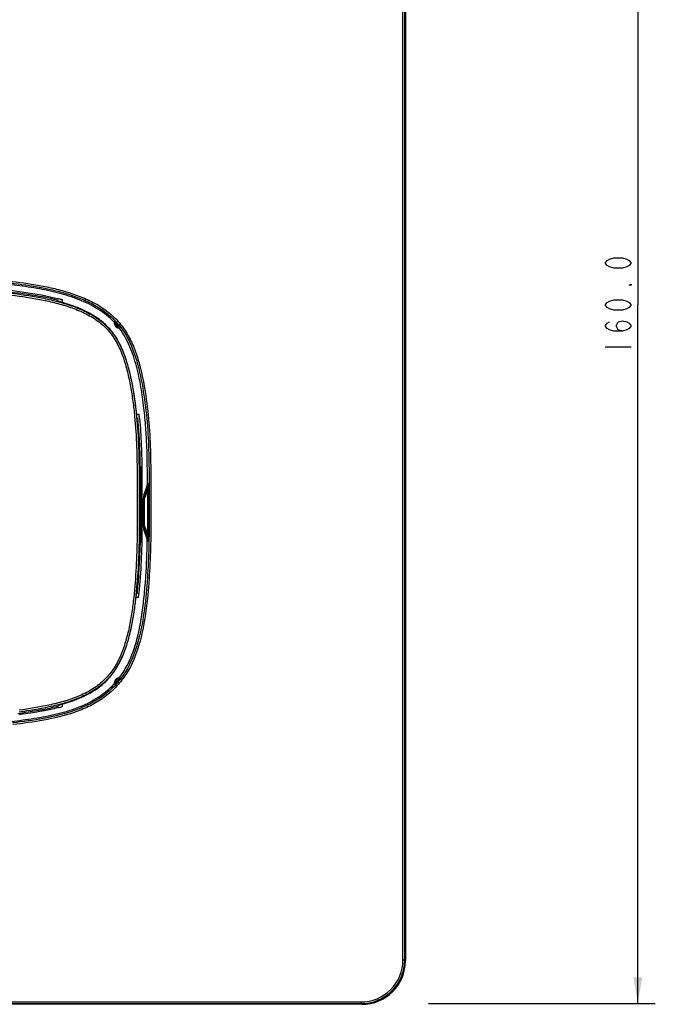
# Model space of a CAD drawing. Extents: x 74 to 556, y -11 to 360.
# Drawn here: x 322 to 395, y 137 to 250 of the extents above; entities that cross this region are included whole.
import ezdxf

# ---------------------------------------------------------------- set-up
doc = ezdxf.new("R2010")
doc.units = 0
doc.header["$LTSCALE"] = 32.67
doc.layers.get('0').update_dxf_attribs({"linetype": 'CONTINUOUS'})
doc.styles.get("Standard").update_dxf_attribs({"font": 'txt', "width": 0.8})
doc.dimstyles.new('DIMSTYLE_1', dxfattribs={"dimtxt": 3, "dimasz": 3, "dimexe": 2, "dimexo": 1, "dimgap": 0.75, "dimtad": 1, "dimdec": 0, "dimzin": 0, "dimtxsty": 'STANDARD', "dimblk": '_FILLED', "dimblk1": '_FILLED', "dimblk2": '_FILLED', "dimcen": 0.09, "dimazin": 3, "dimtp": 1e-10, "dimtm": 1e-10, "dimtfac": 1, "dimtdec": 0, "dimtofl": 0, "dimtmove": 0, "dimatfit": 3, "dimtolj": 1, "dimtzin": 0})

# ---------------------------------------------------------------- blocks, each defined once
blk = doc.blocks.new('_FILLED')
at = {"color": 0, "linetype": 'BYBLOCK'}
blk.add_solid([(0, 0), (-1, 0.167), (-1, -0.167)], dxfattribs=at)
blk = doc.blocks.new('*D1')
at = {"color": 2, "linetype": 'CONTINUOUS'}
for p, q in [((364.12, 296.95), (394.74, 296.95)), ((392.74, 296.95), (392.74, 216.95)), ((392.74, 136.95), (392.74, 216.95)), ((368.76, 136.95), (394.74, 136.95))]:
    blk.add_line(p, q, dxfattribs=at)
at = {"color": 2, "linetype": 'CONTINUOUS', "xscale": 3, "yscale": 3, "zscale": 3}
for p, rotation in [((392.74, 296.95), 90), ((392.74, 136.95), 270)]:
    blk.add_blockref('_FILLED', p, dxfattribs=dict(at, rotation=rotation))

msp = doc.modelspace()

# ---------------------------------------------------------------- linework, layer by layer
at = {"color": 7, "linetype": 'CONTINUOUS'}
for p, q in [((365.85, 141.94), (365.85, 291.95)), ((366.05, 141.94), (366.05, 291.95)), ((366.13, 292.04), (366.13, 141.86)), ((326.37, 217.37), (326.37, 217.47)), ((326.83, 217.51), (326.84, 217.52)), ((326.84, 217.52), (326.84, 217.24)), ((332.8, 214.99), (332.78, 214.98)), ((332.93, 215.08), (332.8, 214.99)), ((332.85, 214.82), (332.83, 214.81)), ((333.4, 214.24), (333.51, 214.36)), ((333.51, 214.36), (333.53, 214.38)), ((335.36, 204.45), (335.63, 204.45)), ((335.62, 204.44), (335.63, 204.45)), ((335.5, 203.95), (335.41, 203.95)), ((335.77, 198.95), (335.77, 198.95)), ((336.69, 196.45), (336.59, 196.48)), ((336.19, 195.18), (336.53, 196.13)), ((336.26, 195.12), (336.19, 195.18)), ((336.57, 195.93), (336.63, 196.1)), ((336.7, 195.74), (336.7, 196.01)), ((336.19, 194.77), (336.13, 194.84)), ((336.26, 191.62), (336.26, 191.85)), ((335.96, 191.63), (335.96, 191.28)), ((336.12, 191.56), (336.13, 191.63)), ((336.12, 191.56), (336.19, 191.63)), ((336.52, 190.25), (336.18, 191.22)), ((336.45, 191.09), (336.58, 190.75)), ((336.58, 190.75), (336.62, 190.63)), ((336.69, 190.63), (336.62, 190.63)), ((336.57, 190.4), (336.61, 190.28)), ((336.57, 189.9), (336.67, 189.92)), ((335.75, 188.95), (335.75, 188.95)), ((335.35, 183.95), (335.44, 183.95)), ((335.56, 183.45), (335.29, 183.45)), ((335.55, 183.46), (335.56, 183.45)), ((333.25, 174.2), (333.25, 174.21)), ((333.42, 174.28), (333.4, 174.29)), ((333.52, 174.16), (333.42, 174.28)), ((332.78, 173.55), (332.91, 173.47)), ((332.91, 173.47), (332.93, 173.46)), ((326.37, 171.02), (326.37, 171.11)), ((326.83, 170.96), (326.84, 170.95)), ((326.84, 171.24), (326.84, 170.95)), ((322.1, 170.04), (321.96, 170.02)), ((365.85, 141.94), (366.05, 141.94)), ((366.13, 141.86), (366.05, 141.94)), ((361.13, 136.86), (145.96, 136.86)), ((146.04, 137.15), (361.05, 137.15)), ((146.04, 136.95), (361.05, 136.95)), ((361.05, 137.15), (361.05, 136.95)), ((361.13, 136.86), (361.05, 136.95))]:
    msp.add_line(p, q, dxfattribs=at)
at = {"color": 2, "linetype": 'CONTINUOUS'}
msp.add_line((388.99, 212.15), (391.99, 212.15), dxfattribs=at)
for points in [[(391.99, 221.75), (391.74, 221.45), (391.49, 221.3), (390.99, 221.15), (389.99, 221.15), (389.49, 221.3), (389.24, 221.45), (388.99, 221.75), (389.24, 222.05), (389.49, 222.2), (389.99, 222.35), (390.99, 222.35), (391.49, 222.2), (391.74, 222.05), (391.99, 221.75)], [(391.99, 219.35), (391.99, 219.2), (391.74, 219.2), (391.99, 219.35)], [(391.99, 216.95), (391.74, 216.65), (391.49, 216.5), (390.99, 216.35), (389.99, 216.35), (389.49, 216.5), (389.24, 216.65), (388.99, 216.95), (389.24, 217.25), (389.49, 217.4), (389.99, 217.55), (390.99, 217.55), (391.49, 217.4), (391.74, 217.25), (391.99, 216.95)], [(390.99, 213.95), (390.49, 214.1), (390.24, 214.55), (390.49, 215), (390.99, 215.15), (391.49, 215), (391.74, 214.85), (391.99, 214.55), (391.74, 214.25), (391.49, 214.1), (390.99, 213.95), (389.99, 213.95), (389.49, 214.1), (389.24, 214.25), (388.99, 214.55), (389.24, 214.85), (389.49, 215)]]:
    msp.add_lwpolyline(points, dxfattribs=at)
at = {"color": 7, "linetype": 'CONTINUOUS'}
for centre, radius, start, end in [((320.3, 194.9), 23.56, 73.8633, 74.875), ((333.25, 214.74), 0.42, 170.9162, 269.6965), ((332.79, 214.94), 0.2, 336.8194, 43.3202), ((333.25, 214.74), 0.301, 156.8274, 283.8286), ((333.37, 214.26), 0.2, 37.304, 103.8367), ((286.77, 199.32), 49.13, 5.4184, 5.9905), ((282.11, 198.75), 53.64, 3.4181, 5.5614), ((263.9, 197.97), 71.87, 1.1811, 3.1754), ((335.58, 196.47), 1.01, 340.1997, 0.0601), ((330.33, 196.3), 6.36, 0.704, 1.0231), ((337.14, 194.84), 1.01, 160.1992, 180.016), ((334.58, 190.38), 6.07, 70.3053, 71.2713), ((337.13, 191.55), 1.01, 179.6322, 199.0281), ((311.33, 220.24), 38.21, 310.5674, 310.703), ((337.19, 191.62), 1, 179.6242, 195.2782), ((337.19, 191.62), 0.999, 195.3154, 199.8074), ((603.89, 289.72), 285.05, 200.1296, 200.2449), ((334.57, 196.01), 6.07, 288.6634, 289.629), ((260.22, 190.96), 75.55, 356.1978, 358.096), ((274.26, 190.26), 61.5, 354.1101, 355.9808), ((282.72, 189.15), 53.15, 353.8377, 354.3579), ((333.25, 173.79), 0.42, 90.2082, 189.6842), ((332.79, 173.59), 0.2, 317.1088, 23.5116), ((333.25, 173.79), 0.301, 76.2311, 203.5036), ((333.37, 174.28), 0.2, 256.2231, 322.6362), ((320.81, 192.7), 22.57, 284.3789, 285.5005), ((312.44, 239.92), 70.38, 277.6041, 278.1592), ((361.05, 141.94), 5, 269.998, 0.002), ((361.05, 141.94), 4.8, 269.9972, 0.003)]:
    msp.add_arc(centre, radius, start, end, dxfattribs=at)
msp.add_ellipse((361.13, 141.86), major_axis=(3.54, -3.54), ratio=0.999695, start_param=-0.785246, end_param=0.785246, dxfattribs=at)
for points, knots in [([(275.89, 219.66), (278.27, 219.95), (283.04, 220.33), (290.21, 220.55), (297.38, 220.58), (304.55, 220.57), (310.53, 220.42), (315.3, 220.15), (318.88, 219.88), (322.45, 219.52), (325.4, 219), (327.7, 218.36), (329.39, 217.75), (331, 216.95), (332.46, 215.9), (333.71, 214.59), (334.65, 213.06), (335.33, 211.39), (335.99, 209.09), (336.5, 206.14), (336.86, 202.57), (336.98, 198.99), (336.98, 194.21), (337.01, 189.42), (336.74, 184.65), (336.35, 181.08), (335.61, 177.57), (334.38, 174.8), (332.82, 172.96), (331.43, 171.82), (329.87, 170.92), (327.65, 170.03), (324.73, 169.34), (322.36, 169.03), (321.17, 168.89)], [0, 0, 0, 0, 0.062511, 0.12503, 0.187551, 0.250073, 0.312592, 0.343853, 0.375113, 0.406372, 0.437623, 0.453252, 0.468879, 0.484501, 0.500116, 0.515726, 0.531336, 0.546957, 0.562584, 0.59383, 0.625085, 0.656343, 0.687604, 0.750122, 0.78138, 0.812635, 0.843868, 0.875022, 0.890637, 0.906255, 0.921878, 0.937506, 0.968743, 1, 1, 1, 1]), ([(275.92, 219.46), (278.28, 219.75), (283.02, 220.12), (290.15, 220.35), (297.29, 220.38), (304.42, 220.37), (310.36, 220.22), (315.11, 219.96), (318.67, 219.7), (322.22, 219.35), (325.15, 218.85), (327.45, 218.23), (329.14, 217.64), (330.75, 216.86), (332.22, 215.84), (333.27, 214.77), (333.96, 213.81), (334.54, 212.77), (335.12, 211.39), (335.78, 209.11), (336.29, 206.18), (336.66, 202.63), (336.78, 199.06), (336.78, 194.31), (336.81, 189.55), (336.55, 184.8), (336.18, 181.25), (335.45, 177.76), (334.26, 174.99), (332.73, 173.15), (331.35, 172.01), (329.8, 171.11), (327.59, 170.22), (324.69, 169.54), (322.33, 169.23), (321.15, 169.08)], [0, 0, 0, 0, 0.06251, 0.125027, 0.187547, 0.250068, 0.312586, 0.343846, 0.375106, 0.406364, 0.437615, 0.453244, 0.468872, 0.484494, 0.500108, 0.515717, 0.523531, 0.531345, 0.546965, 0.562591, 0.593837, 0.625091, 0.656348, 0.687609, 0.750126, 0.781384, 0.812638, 0.843871, 0.875026, 0.89064, 0.906257, 0.92188, 0.937507, 0.968744, 1, 1, 1, 1]), ([(274.4, 218.11), (276.7, 218.44), (281.32, 218.89), (288.27, 219.17), (294.07, 219.22), (298.7, 219.23), (302.18, 219.23), (305.66, 219.2), (309.14, 219.12), (312.61, 218.98), (316.09, 218.76), (319.55, 218.48), (322.43, 218.13), (324.72, 217.73), (326.41, 217.33), (328.08, 216.82), (329.68, 216.15), (331.18, 215.25), (332.24, 214.24), (332.93, 213.31), (333.51, 212.3), (334.06, 210.96), (334.54, 209.28), (334.89, 207.58), (335.16, 205.86), (335.43, 203.56), (335.6, 200.66), (335.64, 197.76), (335.64, 195.44), (335.66, 193.12), (335.65, 190.23), (335.54, 186.75), (335.31, 183.86), (335.01, 181.56), (334.7, 179.85), (334.27, 178.16), (333.67, 176.52), (332.83, 174.99), (331.68, 173.67), (330.27, 172.64), (328.7, 171.88), (327.05, 171.32), (324.79, 170.76), (323.07, 170.49), (321.92, 170.33)], [0, 0, 0, 0, 0.062492, 0.125002, 0.187515, 0.218771, 0.250026, 0.281281, 0.312537, 0.343793, 0.37505, 0.406307, 0.43756, 0.453187, 0.468813, 0.484438, 0.500057, 0.515667, 0.531268, 0.539081, 0.546894, 0.562512, 0.578136, 0.593764, 0.609392, 0.62502, 0.656273, 0.687529, 0.703158, 0.718786, 0.750043, 0.781299, 0.812552, 0.82818, 0.843807, 0.859433, 0.875053, 0.890663, 0.906266, 0.921876, 0.937495, 0.953121, 0.968749, 1, 1, 1, 1]), ([(274.44, 217.9), (276.72, 218.23), (281.31, 218.68), (288.22, 218.95), (293.98, 219.01), (298.59, 219.02), (302.05, 219.01), (305.51, 218.98), (308.96, 218.91), (312.42, 218.77), (315.87, 218.56), (319.31, 218.28), (322.18, 217.95), (324.45, 217.56), (326.14, 217.19), (327.8, 216.7), (329.41, 216.06), (330.91, 215.19), (331.98, 214.21), (332.69, 213.29), (333.28, 212.3), (333.83, 210.97), (334.31, 209.31), (334.67, 207.61), (334.93, 205.9), (335.2, 203.61), (335.37, 200.74), (335.41, 197.85), (335.41, 195.55), (335.42, 193.25), (335.42, 190.36), (335.32, 186.91), (335.1, 184.03), (334.82, 181.75), (334.52, 180.04), (334.1, 178.36), (333.53, 176.73), (332.71, 175.19), (331.58, 173.87), (330.19, 172.83), (328.63, 172.07), (326.99, 171.52), (324.75, 170.97), (323.04, 170.7), (321.9, 170.54)], [0, 0, 0, 0, 0.062492, 0.125002, 0.187515, 0.218772, 0.250027, 0.281282, 0.312538, 0.343794, 0.375051, 0.406308, 0.437562, 0.453189, 0.468816, 0.48444, 0.500061, 0.515671, 0.531271, 0.539084, 0.546896, 0.562513, 0.578138, 0.593765, 0.609393, 0.625021, 0.656275, 0.687531, 0.703159, 0.718788, 0.750045, 0.781301, 0.812555, 0.828183, 0.84381, 0.859435, 0.875056, 0.890666, 0.906268, 0.921876, 0.937495, 0.953121, 0.968749, 1, 1, 1, 1]), ([(332.78, 214.98), (332.23, 215.56), (330.96, 216.56), (328.76, 217.61), (326.39, 218.35), (323.9, 218.88), (321.33, 219.24), (317.92, 219.58), (315.36, 219.75), (313.68, 219.85)], [0, 0, 0, 0, 0.118707, 0.238156, 0.361568, 0.488832, 0.618408, 0.748052, 1, 1, 1, 1]), ([(318.39, 218.88), (319.74, 218.76), (322.45, 218.49), (325.13, 217.99), (326.44, 217.64)], [0, 0, 0, 0, 0.500103, 1, 1, 1, 1]), ([(326.37, 217.47), (326.21, 217.51), (325.55, 217.68), (324.88, 217.83), (324.37, 217.93)], [0, 0, 0, 0, 0.250955, 1, 1, 1, 1]), ([(329.4, 216.28), (329.22, 216.37), (328.85, 216.53), (328.31, 216.75), (327.8, 216.93), (327.4, 217.07), (327.11, 217.16), (326.93, 217.21), (326.77, 217.26), (326.63, 217.3), (326.54, 217.33), (326.47, 217.34), (326.44, 217.35), (326.41, 217.36), (326.39, 217.37), (326.38, 217.37), (326.37, 217.37), (326.37, 217.37)], [0, 0, 0, 0, 0.189062, 0.372704, 0.544231, 0.696992, 0.76421, 0.824267, 0.87644, 0.920061, 0.954624, 0.968357, 0.979652, 0.988484, 0.994832, 0.998676, 1, 1, 1, 1]), ([(335.02, 206.96), (334.87, 207.9), (334.59, 209.3), (334.03, 211.12), (333.48, 212.44), (332.75, 213.67), (331.8, 214.74), (330.67, 215.62), (329.83, 216.08), (329.4, 216.28)], [0, 0, 0, 0, 0.25002, 0.375061, 0.500085, 0.625059, 0.750018, 0.874992, 1, 1, 1, 1]), ([(333.25, 214.72), (333.21, 214.77), (333.16, 214.83), (333.08, 214.91), (333.04, 214.97), (332.99, 215.01), (332.97, 215.04), (332.95, 215.06), (332.94, 215.07), (332.93, 215.08), (332.93, 215.08)], [0, 0, 0, 0, 0.367695, 0.539157, 0.692851, 0.821484, 0.918622, 0.953733, 0.979209, 1, 1, 1, 1]), ([(333.32, 214.45), (333.32, 214.45), (333.31, 214.46), (333.31, 214.47), (333.29, 214.49), (333.26, 214.53), (333.2, 214.58), (333.14, 214.65), (333.08, 214.73), (333.04, 214.79), (333, 214.82), (332.99, 214.84), (332.98, 214.85), (332.97, 214.86), (332.97, 214.86)], [0, 0, 0, 0, 0.010305, 0.040488, 0.089138, 0.153869, 0.317427, 0.500455, 0.683361, 0.846491, 0.91101, 0.959547, 0.989696, 1, 1, 1, 1]), ([(333.53, 214.38), (333.53, 214.38), (333.51, 214.39), (333.5, 214.41), (333.48, 214.44), (333.44, 214.49), (333.4, 214.54), (333.34, 214.62), (333.29, 214.68), (333.25, 214.72)], [0, 0, 0, 0, 0.020242, 0.079358, 0.174575, 0.301446, 0.45417, 0.626056, 1, 1, 1, 1]), ([(336.59, 196.48), (336.59, 197.89), (336.57, 200.03), (336.42, 202.92), (336.2, 205.19), (335.87, 207.55), (335.38, 209.94), (334.63, 212.23), (333.86, 213.63), (333.4, 214.24)], [0, 0, 0, 0, 0.232098, 0.351002, 0.474747, 0.605544, 0.741024, 0.87434, 1, 1, 1, 1]), ([(335.41, 203.95), (335.41, 203.95), (335.41, 203.96), (335.41, 203.97), (335.41, 203.99), (335.4, 204.01), (335.4, 204.04), (335.39, 204.1), (335.38, 204.19), (335.37, 204.32), (335.35, 204.47), (335.33, 204.65), (335.3, 204.93), (335.25, 205.32), (335.19, 205.83), (335.11, 206.39), (335.05, 206.77), (335.02, 206.96)], [0, 0, 0, 0, 0.001246, 0.004911, 0.010985, 0.019453, 0.030299, 0.043506, 0.07684, 0.119081, 0.169834, 0.228577, 0.294708, 0.446481, 0.61911, 0.806064, 1, 1, 1, 1]), ([(335.68, 203.96), (335.78, 202.94), (335.91, 200.88), (335.96, 197.8), (335.96, 194.71), (335.97, 192.66), (335.96, 191.63)], [0, 0, 0, 0, 0.249985, 0.499986, 0.749993, 1, 1, 1, 1]), ([(335.77, 198.95), (335.76, 198.95), (335.77, 198.95), (335.76, 198.96), (335.76, 198.97), (335.76, 199), (335.76, 199.04), (335.76, 199.1), (335.76, 199.18), (335.76, 199.29), (335.76, 199.39), (335.75, 199.45)], [0, 0, 0, 0, 0.004863, 0.019291, 0.043112, 0.07615, 0.168665, 0.292979, 0.444481, 0.617439, 1, 1, 1, 1]), ([(335.78, 198.45), (335.77, 198.51), (335.77, 198.61), (335.77, 198.72), (335.77, 198.8), (335.77, 198.86), (335.77, 198.9), (335.77, 198.93), (335.77, 198.94), (335.77, 198.94), (335.77, 198.95), (335.77, 198.95)], [0, 0, 0, 0, 0.382553, 0.555498, 0.706994, 0.831314, 0.923839, 0.95688, 0.980705, 0.995136, 1, 1, 1, 1]), ([(335.78, 198.45), (335.79, 197.7), (335.79, 196.2), (335.8, 193.2), (335.8, 190.95), (335.77, 189.45)], [0, 0, 0, 0, 0.250001, 0.500004, 1, 1, 1, 1]), ([(336.7, 196.41), (336.69, 196.42), (336.69, 196.43), (336.7, 196.45), (336.69, 196.45)], [0, 0, 0, 0, 0.772001, 1, 1, 1, 1]), ([(336.7, 196.01), (336.7, 196.04), (336.7, 196.17), (336.7, 196.29), (336.7, 196.38)], [0, 0, 0, 0, 0.308468, 1, 1, 1, 1]), ([(336.26, 194.77), (336.25, 194.8), (336.22, 194.91), (336.23, 195.04), (336.26, 195.12)], [0, 0, 0, 0, 0.265823, 1, 1, 1, 1]), ([(336.63, 195.75), (336.64, 195.8), (336.65, 195.89), (336.66, 196), (336.66, 196.05), (336.66, 196.09), (336.66, 196.11), (336.66, 196.13), (336.66, 196.14), (336.64, 196.14), (336.64, 196.12), (336.63, 196.11), (336.63, 196.1)], [0, 0, 0, 0, 0.399427, 0.603341, 0.700623, 0.783765, 0.844075, 0.878252, 0.893646, 0.903737, 0.94159, 1, 1, 1, 1]), ([(336.7, 195.74), (336.69, 195.75), (336.67, 195.74), (336.65, 195.75), (336.63, 195.75)], [0, 0, 0, 0, 0.259233, 1, 1, 1, 1]), ([(336.19, 194.77), (336.2, 194.76), (336.22, 194.77), (336.24, 194.77), (336.26, 194.77)], [0, 0, 0, 0, 0.256872, 1, 1, 1, 1]), ([(336.26, 191.62), (336.24, 191.62), (336.22, 191.63), (336.19, 191.62), (336.19, 191.63)], [0, 0, 0, 0, 0.743101, 1, 1, 1, 1]), ([(336.25, 191.28), (336.24, 191.31), (336.21, 191.42), (336.23, 191.54), (336.26, 191.62)], [0, 0, 0, 0, 0.240891, 1, 1, 1, 1]), ([(336.61, 190.28), (336.62, 190.28), (336.62, 190.26), (336.63, 190.25), (336.64, 190.24), (336.64, 190.25), (336.64, 190.27), (336.65, 190.29), (336.65, 190.33), (336.64, 190.38), (336.64, 190.49), (336.63, 190.57), (336.62, 190.63)], [0, 0, 0, 0, 0.059007, 0.097622, 0.108087, 0.122853, 0.155189, 0.212621, 0.294593, 0.391339, 0.596814, 1, 1, 1, 1]), ([(336.67, 189.92), (336.67, 189.93), (336.67, 189.94), (336.67, 189.95), (336.67, 189.98), (336.68, 190.03), (336.68, 190.11), (336.68, 190.22), (336.68, 190.4), (336.69, 190.54), (336.69, 190.63)], [0, 0, 0, 0, 0.012325, 0.028866, 0.053698, 0.132404, 0.253938, 0.414274, 0.600088, 1, 1, 1, 1]), ([(333.4, 174.29), (333.78, 174.79), (334.44, 175.88), (335.15, 177.71), (335.66, 179.68), (336.01, 181.74), (336.25, 183.82), (336.47, 186.54), (336.54, 188.57), (336.57, 189.9)], [0, 0, 0, 0, 0.115082, 0.236037, 0.362575, 0.492715, 0.623491, 0.751882, 1, 1, 1, 1]), ([(335.75, 188.95), (335.75, 188.95), (335.75, 188.95), (335.75, 188.96), (335.75, 188.97), (335.75, 189), (335.76, 189.04), (335.76, 189.1), (335.76, 189.18), (335.76, 189.29), (335.77, 189.39), (335.77, 189.45)], [0, 0, 0, 0, 0.004869, 0.019307, 0.043141, 0.076194, 0.168743, 0.293082, 0.444588, 0.617526, 1, 1, 1, 1]), ([(336.57, 190.08), (336.57, 190.11), (336.54, 190.16), (336.53, 190.22), (336.52, 190.25)], [0, 0, 0, 0, 0.499992, 1, 1, 1, 1]), ([(336.57, 189.9), (336.57, 189.93), (336.57, 189.99), (336.57, 190.05), (336.57, 190.08)], [0, 0, 0, 0, 0.499996, 1, 1, 1, 1]), ([(335.73, 188.45), (335.74, 188.51), (335.74, 188.61), (335.74, 188.72), (335.75, 188.8), (335.75, 188.86), (335.75, 188.9), (335.75, 188.93), (335.75, 188.94), (335.75, 188.94), (335.75, 188.95), (335.75, 188.95)], [0, 0, 0, 0, 0.382461, 0.555406, 0.70692, 0.831263, 0.923811, 0.956863, 0.980695, 0.995131, 1, 1, 1, 1]), ([(334.93, 180.94), (334.96, 181.13), (335.03, 181.51), (335.11, 182.07), (335.18, 182.58), (335.23, 182.97), (335.26, 183.25), (335.28, 183.43), (335.3, 183.58), (335.32, 183.71), (335.33, 183.8), (335.33, 183.86), (335.34, 183.89), (335.34, 183.91), (335.34, 183.93), (335.35, 183.94), (335.34, 183.95), (335.35, 183.95)], [0, 0, 0, 0, 0.193844, 0.380748, 0.553362, 0.705148, 0.771296, 0.830058, 0.880835, 0.923101, 0.956457, 0.969674, 0.980529, 0.989004, 0.995083, 0.998752, 1, 1, 1, 1]), ([(329.4, 172.19), (330.21, 172.58), (331.37, 173.32), (332.59, 174.65), (333.33, 175.79), (333.9, 177.02), (334.48, 178.73), (334.77, 180.05), (334.93, 180.94)], [0, 0, 0, 0, 0.249495, 0.374556, 0.499624, 0.624723, 0.74984, 1, 1, 1, 1]), ([(332.93, 173.46), (332.94, 173.46), (332.94, 173.47), (332.96, 173.49), (332.99, 173.52), (333.03, 173.56), (333.08, 173.62), (333.15, 173.7), (333.21, 173.76), (333.25, 173.81)], [0, 0, 0, 0, 0.020607, 0.08074, 0.177365, 0.305629, 0.459205, 0.630864, 1, 1, 1, 1]), ([(332.97, 173.67), (332.97, 173.67), (332.98, 173.68), (332.99, 173.69), (333, 173.71), (333.04, 173.75), (333.08, 173.81), (333.14, 173.88), (333.2, 173.95), (333.26, 174.01), (333.29, 174.05), (333.3, 174.07), (333.31, 174.08), (333.32, 174.08), (333.32, 174.09)], [0, 0, 0, 0, 0.01032, 0.040539, 0.08923, 0.15399, 0.317527, 0.500469, 0.683292, 0.846403, 0.910944, 0.959511, 0.989686, 1, 1, 1, 1]), ([(333.25, 173.81), (333.28, 173.85), (333.33, 173.91), (333.4, 173.99), (333.44, 174.05), (333.47, 174.09), (333.5, 174.13), (333.51, 174.15), (333.53, 174.16), (333.52, 174.16)], [0, 0, 0, 0, 0.372766, 0.544516, 0.697357, 0.824531, 0.920147, 0.979613, 1, 1, 1, 1]), ([(313.68, 168.63), (315.37, 168.72), (317.92, 168.91), (321.35, 169.29), (323.94, 169.64), (326.49, 170.14), (328.89, 170.88), (331.04, 171.98), (332.26, 172.99), (332.78, 173.55)], [0, 0, 0, 0, 0.252114, 0.381421, 0.512663, 0.64237, 0.767074, 0.885453, 1, 1, 1, 1]), ([(326.37, 171.11), (326.37, 171.11), (326.38, 171.11), (326.39, 171.12), (326.41, 171.12), (326.44, 171.13), (326.47, 171.14), (326.54, 171.16), (326.63, 171.18), (326.77, 171.22), (326.93, 171.27), (327.11, 171.32), (327.4, 171.41), (327.8, 171.54), (328.31, 171.72), (328.86, 171.94), (329.22, 172.1), (329.4, 172.19)], [0, 0, 0, 0, 0.001321, 0.005156, 0.01149, 0.020302, 0.031573, 0.045278, 0.079772, 0.123319, 0.175417, 0.235412, 0.302598, 0.455382, 0.627026, 0.810815, 1, 1, 1, 1]), ([(324.37, 170.57), (324.54, 170.6), (325.21, 170.73), (325.88, 170.89), (326.37, 171.02)], [0, 0, 0, 0, 0.249211, 1, 1, 1, 1])]:
    msp.add_open_spline(points, degree=3, knots=knots, dxfattribs=at)
for points in [[(320.37, 218.51), (321.71, 218.37), (323.05, 218.18), (324.37, 217.93)], [(332.83, 214.81), (332.84, 214.87), (332.82, 214.94), (332.78, 214.98)], [(332.97, 214.86), (332.93, 214.85), (332.89, 214.84), (332.85, 214.82)], [(333.24, 214.32), (333.27, 214.36), (333.3, 214.41), (333.32, 214.45)], [(333.4, 214.24), (333.37, 214.29), (333.3, 214.32), (333.24, 214.32)], [(336.69, 196.45), (336.69, 196.33), (336.67, 196.21), (336.63, 196.1)], [(336.26, 195.12), (336.21, 195.01), (336.19, 194.89), (336.19, 194.77)], [(336.26, 195.12), (336.36, 195.39), (336.46, 195.66), (336.57, 195.93)], [(336.26, 194.77), (336.38, 195.09), (336.51, 195.42), (336.63, 195.75)], [(336.62, 190.63), (336.64, 192.34), (336.64, 194.04), (336.63, 195.75)], [(336.69, 190.63), (336.71, 192.34), (336.7, 194.04), (336.7, 195.74)], [(336.13, 191.63), (336.13, 192.7), (336.13, 193.77), (336.13, 194.84)], [(336.19, 191.63), (336.2, 192.67), (336.19, 193.72), (336.19, 194.77)], [(336.26, 191.85), (336.26, 192.82), (336.26, 193.8), (336.26, 194.77)], [(335.96, 191.28), (335.94, 188.83), (335.85, 186.37), (335.61, 183.93)], [(336.25, 191.28), (336.36, 190.99), (336.46, 190.69), (336.57, 190.4)], [(336.67, 189.92), (336.67, 190.05), (336.65, 190.17), (336.61, 190.28)], [(332.78, 173.55), (332.82, 173.6), (332.84, 173.66), (332.83, 173.72)], [(332.83, 173.72), (332.88, 173.7), (332.92, 173.68), (332.97, 173.67)], [(333.25, 174.21), (333.3, 174.21), (333.37, 174.25), (333.4, 174.29)], [(333.32, 174.09), (333.3, 174.13), (333.28, 174.17), (333.25, 174.2)], [(326.42, 170.84), (325, 170.48), (323.55, 170.24), (322.1, 170.04)], [(324.37, 170.57), (323.73, 170.45), (323.08, 170.35), (322.43, 170.26)]]:
    msp.add_open_spline(points, degree=3, dxfattribs=at)

# ---------------------------------------------------------------- dimensions: what is measured, and where the dimension line sits
at = {"color": 2, "linetype": 'CONTINUOUS'}
dim = msp.add_linear_dim(base=(392.74, 296.95), p1=(367.76, 136.95), p2=(363.12, 296.95), angle=90, text='<>.0', dimstyle='DIMSTYLE_1', dxfattribs=at)
dim.commit()
dim.dimension.update_dxf_attribs({"geometry": '*D1', "text_midpoint": (392.74, 210.95), "dimtype": 160})

doc.saveas('drawing.dxf')
